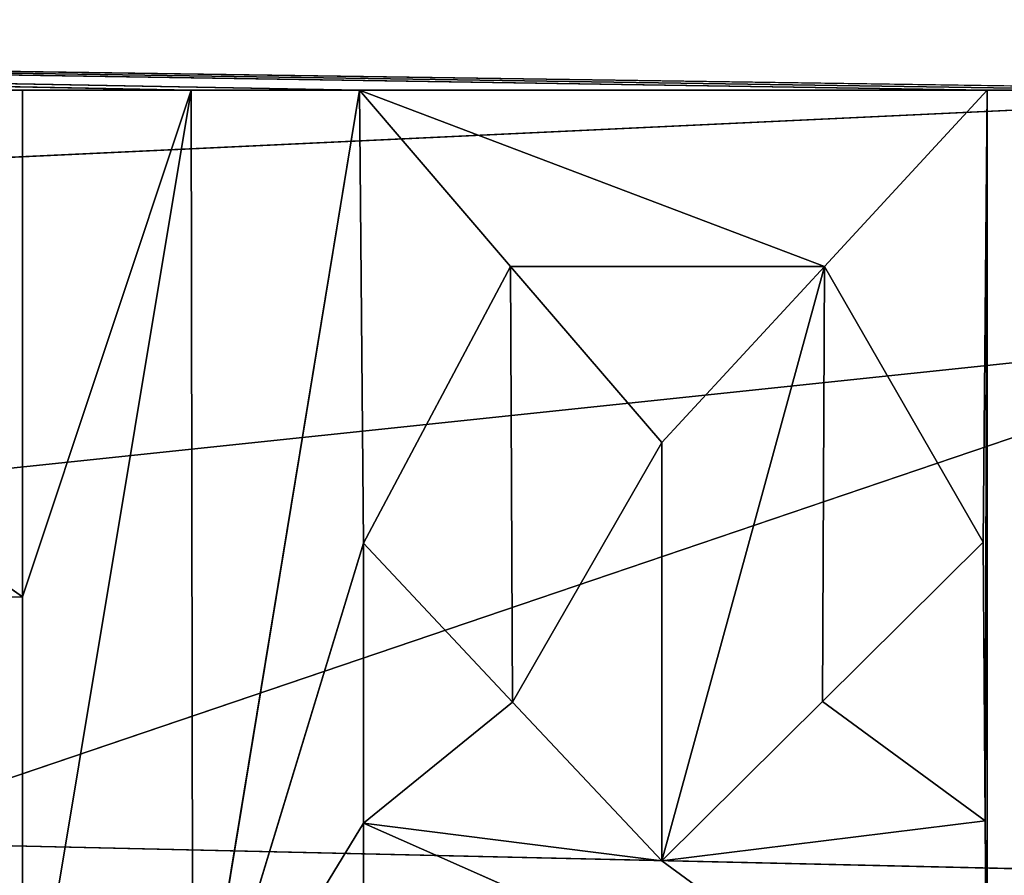
# Model space of a CAD drawing. Extents: x 0 to 159, y 0 to 159.
# Drawn here: x 33 to 37, y 16 to 19 of the extents above; entities that cross this region are included whole.
import ezdxf

# ---------------------------------------------------------------- set-up
doc = ezdxf.new("R2010")
doc.units = 0
doc.layers.get('0').update_dxf_attribs({"linetype": 'CONTINUOUS'})
for name, color, linetype in [('27', 7, 'CONTINUOUS'), ('39', 7, 'CONTINUOUS'), ('40', 7, 'CONTINUOUS'), ('619', 7, 'CONTINUOUS'), ('658', 7, 'CONTINUOUS'), ('661', 7, 'CONTINUOUS'), ('662', 7, 'CONTINUOUS'), ('663', 7, 'CONTINUOUS'), ('664', 7, 'CONTINUOUS'), ('665', 7, 'CONTINUOUS'), ('667', 7, 'CONTINUOUS'), ('668', 7, 'CONTINUOUS'), ('669', 7, 'CONTINUOUS'), ('670', 7, 'CONTINUOUS'), ('672', 7, 'CONTINUOUS'), ('731', 7, 'CONTINUOUS')]:
    doc.layers.add(name, color=color, linetype=linetype)

# ---------------------------------------------------------------- blocks, each defined once
blk = doc.blocks.new('ALD_125_DXF')
at = {"layer": '27', "color": 254}
for p, q in [((21.9993, 16.2121, 49.8533), (53.2249, 19.4994, 49.8533)), ((53.2249, 19.4994, 49.8533), (21.9998, 18.0284, 49.8533)), ((53.2249, 15.4994, 49.8533), (21.9993, 16.2121, 49.8533))]:
    blk.add_line(p, q, dxfattribs=at)
at = {"layer": '619', "color": 254}
for p, q in [((38.0042, 18.804, 5.2651), (22.0058, 19.0333, 6.7906)), ((33.1479, 18.804, 5.6829), (22.0058, 19.0333, 6.7906)), ((22.0058, 19.0333, 6.7906), (33.7823, 18.804, 5.6257)), ((22.0058, 19.0333, 6.7906), (34.4167, 18.804, 5.5693)), ((22.0058, 19.0333, 6.7906), (36.7792, 18.804, 5.3661)), ((22.0058, 19.0333, 6.7906), (37.3916, 18.804, 5.3153)), ((30.443, 18.8033, 5.9359), (33.1479, 18.804, 5.6829)), ((33.1479, 16.8964, 5.9134), (30.443, 18.8033, 5.9359)), ((33.1479, 18.804, 5.6829), (33.1479, 16.8964, 5.9134)), ((33.7823, 18.804, 5.6257), (33.1479, 18.804, 5.6829)), ((34.4167, 18.804, 5.5693), (33.7823, 18.804, 5.6257)), ((34.9854, 18.1404, 5.5987), (34.4167, 18.804, 5.5693)), ((34.4167, 18.804, 5.5693), (36.1666, 18.1403, 5.4971)), ((34.4167, 18.804, 5.5693), (36.7792, 18.804, 5.3661)), ((36.7792, 18.804, 5.3661), (36.1666, 18.1403, 5.4971)), ((37.3916, 18.804, 5.3153), (36.7792, 18.804, 5.3661)), ((36.1666, 18.1403, 5.4971), (34.9854, 18.1404, 5.5987)), ((35.5542, 17.4769, 5.6296), (34.9854, 18.1404, 5.5987)), ((36.1666, 18.1403, 5.4971), (35.5542, 17.4769, 5.6296)), ((34.4313, 17.0977, 5.7738), (34.9927, 16.4998, 5.798)), ((34.4313, 16.0436, 5.9038), (34.4313, 17.0977, 5.7738)), ((36.1593, 16.5017, 5.6973), (36.7646, 17.1017, 5.5726)), ((36.7646, 17.1017, 5.5726), (36.7719, 16.0529, 5.7013)), ((31.517, 16.8849, 6.0657), (33.1479, 16.8964, 5.9134)), ((33.1479, 16.8964, 5.9134), (33.1479, 14.9897, 6.1511)), ((34.4313, 16.0436, 5.9038), (34.9927, 16.4998, 5.798)), ((34.9927, 16.4998, 5.798), (35.5542, 15.9019, 5.8235)), ((35.5542, 15.9019, 5.8235), (36.1593, 16.5017, 5.6973)), ((36.7719, 16.0529, 5.7013), (36.1593, 16.5017, 5.6973)), ((35.5542, 15.9019, 5.8235), (36.7719, 16.0529, 5.7013)), ((36.7719, 16.0529, 5.7013), (36.7792, 15.0043, 5.8321)), ((36.7792, 15.0043, 5.8321), (34.4313, 16.0436, 5.9038)), ((34.4313, 16.0436, 5.9038), (35.5542, 15.9019, 5.8235)), ((34.4313, 14.9897, 6.036), (34.4313, 16.0436, 5.9038)), ((36.7792, 15.0043, 5.8321), (35.5542, 15.9019, 5.8235))]:
    blk.add_line(p, q, dxfattribs=at)
at = {"layer": '658', "color": 251}
for p, q in [((33.1479, 18.804, 4.9592), (33.7823, 18.804, 4.9023)), ((33.7823, 18.804, 4.9023), (33.1479, 16.8964, 5.1893)), ((33.1479, 16.8964, 5.1893), (33.1479, 18.804, 4.9592)), ((33.7823, 18.804, 4.9023), (33.1479, 14.9897, 5.4265)), ((33.7823, 18.804, 4.9023), (34.4167, 18.804, 4.8461)), ((33.7896, 14.9897, 5.3689), (33.7823, 18.804, 4.9023)), ((34.4167, 18.804, 4.8461), (33.7896, 14.9897, 5.3689)), ((34.4167, 18.804, 4.8461), (34.9854, 18.1404, 4.8756)), ((34.4313, 17.0977, 5.0502), (34.4167, 18.804, 4.8461)), ((36.1665, 18.1403, 4.7741), (36.7792, 18.804, 4.6439)), ((36.7646, 17.1017, 4.85), (36.7792, 18.804, 4.6439)), ((36.7719, 16.0529, 4.9785), (36.7792, 18.804, 4.6439)), ((36.7792, 18.804, 4.6439), (36.7792, 15.0043, 5.1091)), ((36.7792, 18.804, 4.6439), (37.3916, 18.804, 4.5933)), ((34.9854, 18.1404, 4.8756), (34.4313, 17.0977, 5.0502)), ((34.9854, 18.1404, 4.8756), (35.5542, 17.4769, 4.9066)), ((34.9927, 16.4998, 5.0745), (34.9854, 18.1404, 4.8756)), ((35.5542, 17.4769, 4.9066), (36.1665, 18.1403, 4.7741)), ((36.1665, 18.1403, 4.7741), (35.5542, 15.9019, 5.1001)), ((36.1665, 18.1403, 4.7741), (36.1592, 16.5017, 4.974)), ((36.1665, 18.1403, 4.7741), (36.7646, 17.1017, 4.85)), ((35.5542, 17.4769, 4.9066), (34.9927, 16.4998, 5.0745)), ((35.5542, 17.4769, 4.9066), (35.5542, 15.9019, 5.1001)), ((34.4313, 17.0977, 5.0502), (33.7896, 14.9897, 5.3689)), ((34.9927, 16.4998, 5.0745), (34.4313, 17.0977, 5.0502)), ((34.4313, 17.0977, 5.0502), (34.4313, 16.0436, 5.18)), ((36.7646, 17.1017, 4.85), (36.1592, 16.5017, 4.974)), ((36.7719, 16.0529, 4.9785), (36.7646, 17.1017, 4.85)), ((33.1479, 14.9897, 5.4265), (33.1479, 16.8964, 5.1893)), ((35.5542, 15.9019, 5.1001), (34.9927, 16.4998, 5.0745)), ((36.1592, 16.5017, 4.974), (35.5542, 15.9019, 5.1001)), ((36.7792, 15.0043, 5.1091), (36.7719, 16.0529, 4.9785)), ((33.7896, 14.9897, 5.3689), (34.4313, 16.0436, 5.18)), ((34.4313, 16.0436, 5.18), (34.4313, 14.9897, 5.312))]:
    blk.add_line(p, q, dxfattribs=at)
at = {"layer": '661'}
for p, q in [((37.3916, 18.804, 5.3153), (36.7792, 18.804, 4.6439)), ((36.7792, 18.804, 4.6439), (36.7792, 18.804, 5.3661))]:
    blk.add_line(p, q, dxfattribs=at)
at = {"layer": '662'}
for p, q in [((36.7792, 18.804, 5.3661), (36.1665, 18.1403, 4.7741)), ((36.1666, 18.1403, 5.4971), (35.5542, 17.4769, 4.9066)), ((36.1665, 18.1403, 4.7741), (36.1666, 18.1403, 5.4971)), ((35.5542, 17.4769, 4.9066), (35.5542, 17.4769, 5.6296))]:
    blk.add_line(p, q, dxfattribs=at)
at = {"layer": '663'}
for p, q in [((34.9854, 18.1404, 5.5987), (34.4167, 18.804, 4.8461)), ((34.4167, 18.804, 4.8461), (34.4167, 18.804, 5.5693)), ((35.5542, 17.4769, 5.6296), (34.9854, 18.1404, 4.8756)), ((34.9854, 18.1404, 4.8756), (34.9854, 18.1404, 5.5987))]:
    blk.add_line(p, q, dxfattribs=at)
at = {"layer": '664'}
for p, q in [((33.7823, 18.804, 5.6257), (33.1479, 18.804, 4.9592)), ((33.1479, 18.804, 4.9592), (33.1479, 18.804, 5.6829)), ((34.4167, 18.804, 5.5693), (33.7823, 18.804, 4.9023)), ((33.7823, 18.804, 4.9023), (33.7823, 18.804, 5.6257))]:
    blk.add_line(p, q, dxfattribs=at)
at = {"layer": '665'}
for p, q in [((33.1479, 18.804, 5.6829), (33.1479, 16.8964, 5.1893)), ((33.1479, 16.8964, 5.9134), (33.1479, 14.9897, 5.4265)), ((33.1479, 16.8964, 5.1893), (33.1479, 16.8964, 5.9134))]:
    blk.add_line(p, q, dxfattribs=at)
at = {"layer": '667'}
for p, q in [((34.4313, 16.0436, 5.9038), (34.4313, 17.0977, 5.0502)), ((34.4313, 17.0977, 5.0502), (34.4313, 17.0977, 5.7738)), ((34.4313, 14.9897, 6.036), (34.4313, 16.0436, 5.18)), ((34.4313, 16.0436, 5.18), (34.4313, 16.0436, 5.9038))]:
    blk.add_line(p, q, dxfattribs=at)
at = {"layer": '668'}
for p, q in [((34.4313, 17.0977, 5.7738), (34.9927, 16.4998, 5.0745)), ((34.9927, 16.4998, 5.798), (35.5542, 15.9019, 5.1001)), ((34.9927, 16.4998, 5.0745), (34.9927, 16.4998, 5.798)), ((35.5542, 15.9019, 5.1001), (35.5542, 15.9019, 5.8235))]:
    blk.add_line(p, q, dxfattribs=at)
at = {"layer": '669'}
for p, q in [((36.1593, 16.5017, 5.6973), (36.7646, 17.1017, 4.85)), ((36.7646, 17.1017, 4.85), (36.7646, 17.1017, 5.5726)), ((35.5542, 15.9019, 5.8235), (36.1592, 16.5017, 4.974)), ((36.1592, 16.5017, 4.974), (36.1593, 16.5017, 5.6973))]:
    blk.add_line(p, q, dxfattribs=at)
at = {"layer": '670'}
for p, q in [((36.7646, 17.1017, 5.5726), (36.7719, 16.0529, 4.9785)), ((36.7719, 16.0529, 5.7013), (36.7792, 15.0043, 5.1091)), ((36.7719, 16.0529, 4.9785), (36.7719, 16.0529, 5.7013))]:
    blk.add_line(p, q, dxfattribs=at)
at = {"layer": '672', "color": 253}
blk.add_line((52.9045, 22.9408, 550.8533), (4.4999, 6.4987, 550.8533), dxfattribs=at)
at = {"layer": '27', "color": 254}
mesh = blk.add_polyface(dxfattribs=at)
corners = [(53.2249, 19.4994, 49.8533), (21.0962, 19.5955, 49.8533), (21.9998, 18.0284, 49.8533)]
mesh.append_faces([[corners[k] for k in face] for face in [(0, 1, 2)]], dxfattribs={"color": 254})
mesh = blk.add_polyface(dxfattribs=at)
corners = [(53.2249, 19.4994, 49.8533), (21.9998, 18.0284, 49.8533), (21.9993, 16.2121, 49.8533)]
mesh.append_faces([[corners[k] for k in face] for face in [(0, 1, 2)]], dxfattribs={"color": 254})
mesh = blk.add_polyface(dxfattribs=at)
corners = [(53.2249, 19.4994, 49.8533), (21.9993, 16.2121, 49.8533), (53.2249, 15.4994, 49.8533)]
mesh.append_faces([[corners[k] for k in face] for face in [(0, 1, 2)]], dxfattribs={"color": 254})
mesh = blk.add_polyface(dxfattribs=at)
corners = [(53.2249, 15.4994, 49.8533), (21.9993, 16.2121, 49.8533), (21.0959, 14.6461, 49.8533)]
mesh.append_faces([[corners[k] for k in face] for face in [(0, 1, 2)]], dxfattribs={"color": 254})
at = {"layer": '39', "color": 159}
mesh = blk.add_polyface(dxfattribs=at)
corners = [(35.2635, 118.0511, 19.6778), (31.2442, 119.7075, 19.6778), (4.9972, 6.9977, 19.6778)]
mesh.append_faces([[corners[k] for k in face] for face in [(0, 1, 2)]], dxfattribs={"color": 159})
mesh = blk.add_polyface(dxfattribs=at)
corners = [(62.4027, 91.9232, 19.6778), (35.2635, 118.0511, 19.6778), (4.9972, 6.9977, 19.6778)]
mesh.append_faces([[corners[k] for k in face] for face in [(0, 1, 2)]], dxfattribs={"color": 159})
mesh = blk.add_polyface(dxfattribs=at)
corners = [(62.4027, 91.9232, 19.6778), (4.9972, 6.9977, 19.6778), (59.4036, 86.0391, 19.6778)]
mesh.append_faces([[corners[k] for k in face] for face in [(0, 1, 2)]], dxfattribs={"color": 159})
mesh = blk.add_polyface(dxfattribs=at)
corners = [(59.4036, 86.0391, 19.6778), (4.9972, 6.9977, 19.6778), (58.3677, 79.5035, 19.6778)]
mesh.append_faces([[corners[k] for k in face] for face in [(0, 1, 2)]], dxfattribs={"color": 159})
mesh = blk.add_polyface(dxfattribs=at)
corners = [(58.3677, 79.5035, 19.6778), (4.9972, 6.9977, 19.6778), (29.8409, 37.8671, 19.6778)]
mesh.append_faces([[corners[k] for k in face] for face in [(0, 1, 2)]], dxfattribs={"color": 159})
mesh = blk.add_polyface(dxfattribs=at)
corners = [(33.8508, 28.1705, 19.6778), (29.8317, 29.8312, 19.6778), (4.9972, 6.9977, 19.6778)]
mesh.append_faces([[corners[k] for k in face] for face in [(0, 1, 2)]], dxfattribs={"color": 159})
mesh = blk.add_polyface(dxfattribs=at)
corners = [(125.1474, 28.1668, 19.6778), (33.8508, 28.1705, 19.6778), (4.9972, 6.9977, 19.6778)]
mesh.append_faces([[corners[k] for k in face] for face in [(0, 1, 2)]], dxfattribs={"color": 159})
mesh = blk.add_polyface(dxfattribs=at)
corners = [(153.4972, 6.9977, 19.6778), (125.1474, 28.1668, 19.6778), (4.9972, 6.9977, 19.6778)]
mesh.append_faces([[corners[k] for k in face] for face in [(0, 1, 2)]], dxfattribs={"color": 159})
at = {"layer": '40', "color": 254}
mesh = blk.add_polyface(dxfattribs=at)
corners = [(43.6843, 2.9999, 26.3986), (5.9981, 2.9999, 30.5755), (37.8671, 29.8409, 23.4335)]
mesh.append_faces([[corners[k] for k in face] for face in [(0, 1, 2)]], dxfattribs={"color": 254})
mesh = blk.add_polyface(dxfattribs=at)
corners = [(37.8671, 29.8409, 23.4335), (5.9981, 2.9999, 30.5755), (35.9321, 28.567, 23.7279)]
mesh.append_faces([[corners[k] for k in face] for face in [(0, 1, 2)]], dxfattribs={"color": 254})
mesh = blk.add_polyface(dxfattribs=at)
corners = [(35.9321, 28.567, 23.7279), (5.9981, 2.9999, 30.5755), (33.1269, 28.2147, 24.0183)]
mesh.append_faces([[corners[k] for k in face] for face in [(0, 1, 2)]], dxfattribs={"color": 254})
at = {"layer": '619', "color": 254}
mesh = blk.add_polyface(dxfattribs=at)
corners = [(79.5, 0, 6.1613), (0, 79.4967, 6.1618), (79.4999, 79.4999)]
mesh.append_faces([[corners[k] for k in face] for face in [(0, 1, 2)]], dxfattribs={"color": 254})
mesh = blk.add_polyface(dxfattribs=at)
corners = [(79.5, 0, 6.1613), (38.0042, 18.804, 5.2651), (0, 79.4967, 6.1618)]
mesh.append_faces([[corners[k] for k in face] for face in [(0, 1, 2)]], dxfattribs={"color": 254})
mesh = blk.add_polyface(dxfattribs=at)
corners = [(38.0042, 18.804, 5.2651), (22.0058, 19.0333, 6.7906), (0, 79.4967, 6.1618)]
mesh.append_faces([[corners[k] for k in face] for face in [(0, 1, 2)]], dxfattribs={"color": 254})
mesh = blk.add_polyface(dxfattribs=at)
corners = [(33.7823, 18.804, 5.6257), (33.1479, 18.804, 5.6829), (22.0058, 19.0333, 6.7906)]
mesh.append_faces([[corners[k] for k in face] for face in [(0, 1, 2)]], dxfattribs={"color": 254})
mesh = blk.add_polyface(dxfattribs=at)
corners = [(33.1479, 18.804, 5.6829), (30.443, 18.8033, 5.9359), (22.0058, 19.0333, 6.7906)]
mesh.append_faces([[corners[k] for k in face] for face in [(0, 1, 2)]], dxfattribs={"color": 254})
mesh = blk.add_polyface(dxfattribs=at)
corners = [(34.4167, 18.804, 5.5693), (33.7823, 18.804, 5.6257), (22.0058, 19.0333, 6.7906)]
mesh.append_faces([[corners[k] for k in face] for face in [(0, 1, 2)]], dxfattribs={"color": 254})
mesh = blk.add_polyface(dxfattribs=at)
corners = [(36.7792, 18.804, 5.3661), (34.4167, 18.804, 5.5693), (22.0058, 19.0333, 6.7906)]
mesh.append_faces([[corners[k] for k in face] for face in [(0, 1, 2)]], dxfattribs={"color": 254})
mesh = blk.add_polyface(dxfattribs=at)
corners = [(37.3916, 18.804, 5.3153), (36.7792, 18.804, 5.3661), (22.0058, 19.0333, 6.7906)]
mesh.append_faces([[corners[k] for k in face] for face in [(0, 1, 2)]], dxfattribs={"color": 254})
mesh = blk.add_polyface(dxfattribs=at)
corners = [(38.0042, 18.804, 5.2651), (37.3916, 18.804, 5.3153), (22.0058, 19.0333, 6.7906)]
mesh.append_faces([[corners[k] for k in face] for face in [(0, 1, 2)]], dxfattribs={"color": 254})
mesh = blk.add_polyface(dxfattribs=at)
corners = [(33.1479, 16.8964, 5.9134), (30.443, 18.8033, 5.9359), (33.1479, 18.804, 5.6829)]
mesh.append_faces([[corners[k] for k in face] for face in [(0, 1, 2)]], dxfattribs={"color": 254})
mesh = blk.add_polyface(dxfattribs=at)
corners = [(33.1479, 16.8964, 5.9134), (31.517, 16.8849, 6.0657), (30.443, 18.8033, 5.9359)]
mesh.append_faces([[corners[k] for k in face] for face in [(0, 1, 2)]], dxfattribs={"color": 254})
mesh = blk.add_polyface(dxfattribs=at)
corners = [(36.1666, 18.1403, 5.4971), (34.9854, 18.1404, 5.5987), (34.4167, 18.804, 5.5693)]
mesh.append_faces([[corners[k] for k in face] for face in [(0, 1, 2)]], dxfattribs={"color": 254})
mesh = blk.add_polyface(dxfattribs=at)
corners = [(36.7792, 18.804, 5.3661), (36.1666, 18.1403, 5.4971), (34.4167, 18.804, 5.5693)]
mesh.append_faces([[corners[k] for k in face] for face in [(0, 1, 2)]], dxfattribs={"color": 254})
mesh = blk.add_polyface(dxfattribs=at)
corners = [(36.1666, 18.1403, 5.4971), (35.5542, 17.4769, 5.6296), (34.9854, 18.1404, 5.5987)]
mesh.append_faces([[corners[k] for k in face] for face in [(0, 1, 2)]], dxfattribs={"color": 254})
mesh = blk.add_polyface(dxfattribs=at)
corners = [(34.9927, 16.4998, 5.798), (34.4313, 16.0436, 5.9038), (34.4313, 17.0977, 5.7738)]
mesh.append_faces([[corners[k] for k in face] for face in [(0, 1, 2)]], dxfattribs={"color": 254})
mesh = blk.add_polyface(dxfattribs=at)
corners = [(36.7719, 16.0529, 5.7013), (36.1593, 16.5017, 5.6973), (36.7646, 17.1017, 5.5726)]
mesh.append_faces([[corners[k] for k in face] for face in [(0, 1, 2)]], dxfattribs={"color": 254})
mesh = blk.add_polyface(dxfattribs=at)
corners = [(33.1479, 14.9897, 6.1511), (31.517, 16.8849, 6.0657), (33.1479, 16.8964, 5.9134)]
mesh.append_faces([[corners[k] for k in face] for face in [(0, 1, 2)]], dxfattribs={"color": 254})
mesh = blk.add_polyface(dxfattribs=at)
corners = [(33.1479, 14.9897, 6.1511), (32.5782, 14.9894, 6.2032), (31.517, 16.8849, 6.0657)]
mesh.append_faces([[corners[k] for k in face] for face in [(0, 1, 2)]], dxfattribs={"color": 254})
mesh = blk.add_polyface(dxfattribs=at)
corners = [(35.5542, 15.9019, 5.8235), (34.4313, 16.0436, 5.9038), (34.9927, 16.4998, 5.798)]
mesh.append_faces([[corners[k] for k in face] for face in [(0, 1, 2)]], dxfattribs={"color": 254})
mesh = blk.add_polyface(dxfattribs=at)
corners = [(36.7719, 16.0529, 5.7013), (35.5542, 15.9019, 5.8235), (36.1593, 16.5017, 5.6973)]
mesh.append_faces([[corners[k] for k in face] for face in [(0, 1, 2)]], dxfattribs={"color": 254})
mesh = blk.add_polyface(dxfattribs=at)
corners = [(36.7792, 15.0043, 5.8321), (35.5542, 15.9019, 5.8235), (36.7719, 16.0529, 5.7013)]
mesh.append_faces([[corners[k] for k in face] for face in [(0, 1, 2)]], dxfattribs={"color": 254})
mesh = blk.add_polyface(dxfattribs=at)
corners = [(36.7792, 15.0043, 5.8321), (34.4313, 16.0436, 5.9038), (35.5542, 15.9019, 5.8235)]
mesh.append_faces([[corners[k] for k in face] for face in [(0, 1, 2)]], dxfattribs={"color": 254})
mesh = blk.add_polyface(dxfattribs=at)
corners = [(36.7792, 15.0043, 5.8321), (34.4313, 14.9897, 6.036), (34.4313, 16.0436, 5.9038)]
mesh.append_faces([[corners[k] for k in face] for face in [(0, 1, 2)]], dxfattribs={"color": 254})
at = {"layer": '658', "color": 251}
mesh = blk.add_polyface(dxfattribs=at)
corners = [(33.7823, 18.804, 4.9023), (33.1479, 16.8964, 5.1893), (33.1479, 18.804, 4.9592)]
mesh.append_faces([[corners[k] for k in face] for face in [(0, 1, 2)]], dxfattribs={"color": 251})
mesh = blk.add_polyface(dxfattribs=at)
corners = [(33.7823, 18.804, 4.9023), (33.1479, 14.9897, 5.4265), (33.1479, 16.8964, 5.1893)]
mesh.append_faces([[corners[k] for k in face] for face in [(0, 1, 2)]], dxfattribs={"color": 251})
mesh = blk.add_polyface(dxfattribs=at)
corners = [(33.7896, 14.9897, 5.3689), (33.1479, 14.9897, 5.4265), (33.7823, 18.804, 4.9023)]
mesh.append_faces([[corners[k] for k in face] for face in [(0, 1, 2)]], dxfattribs={"color": 251})
mesh = blk.add_polyface(dxfattribs=at)
corners = [(34.4167, 18.804, 4.8461), (33.7896, 14.9897, 5.3689), (33.7823, 18.804, 4.9023)]
mesh.append_faces([[corners[k] for k in face] for face in [(0, 1, 2)]], dxfattribs={"color": 251})
mesh = blk.add_polyface(dxfattribs=at)
corners = [(34.4313, 17.0977, 5.0502), (33.7896, 14.9897, 5.3689), (34.4167, 18.804, 4.8461)]
mesh.append_faces([[corners[k] for k in face] for face in [(0, 1, 2)]], dxfattribs={"color": 251})
mesh = blk.add_polyface(dxfattribs=at)
corners = [(34.9854, 18.1404, 4.8756), (34.4313, 17.0977, 5.0502), (34.4167, 18.804, 4.8461)]
mesh.append_faces([[corners[k] for k in face] for face in [(0, 1, 2)]], dxfattribs={"color": 251})
mesh = blk.add_polyface(dxfattribs=at)
corners = [(36.7792, 18.804, 4.6439), (36.7646, 17.1017, 4.85), (36.1665, 18.1403, 4.7741)]
mesh.append_faces([[corners[k] for k in face] for face in [(0, 1, 2)]], dxfattribs={"color": 251})
mesh = blk.add_polyface(dxfattribs=at)
corners = [(36.7792, 18.804, 4.6439), (36.7719, 16.0529, 4.9785), (36.7646, 17.1017, 4.85)]
mesh.append_faces([[corners[k] for k in face] for face in [(0, 1, 2)]], dxfattribs={"color": 251})
mesh = blk.add_polyface(dxfattribs=at)
corners = [(36.7792, 15.0043, 5.1091), (36.7719, 16.0529, 4.9785), (36.7792, 18.804, 4.6439)]
mesh.append_faces([[corners[k] for k in face] for face in [(0, 1, 2)]], dxfattribs={"color": 251})
mesh = blk.add_polyface(dxfattribs=at)
corners = [(37.3916, 18.804, 4.5933), (37.3916, 15.0043, 5.0584), (36.7792, 15.0043, 5.1091)]
mesh.append_faces([[corners[k] for k in face] for face in [(0, 1, 2)]], dxfattribs={"color": 251})
mesh = blk.add_polyface(dxfattribs=at)
corners = [(37.3916, 18.804, 4.5933), (36.7792, 15.0043, 5.1091), (36.7792, 18.804, 4.6439)]
mesh.append_faces([[corners[k] for k in face] for face in [(0, 1, 2)]], dxfattribs={"color": 251})
mesh = blk.add_polyface(dxfattribs=at)
corners = [(34.9927, 16.4998, 5.0745), (34.4313, 17.0977, 5.0502), (34.9854, 18.1404, 4.8756)]
mesh.append_faces([[corners[k] for k in face] for face in [(0, 1, 2)]], dxfattribs={"color": 251})
mesh = blk.add_polyface(dxfattribs=at)
corners = [(35.5542, 17.4769, 4.9066), (34.9927, 16.4998, 5.0745), (34.9854, 18.1404, 4.8756)]
mesh.append_faces([[corners[k] for k in face] for face in [(0, 1, 2)]], dxfattribs={"color": 251})
mesh = blk.add_polyface(dxfattribs=at)
corners = [(36.1665, 18.1403, 4.7741), (35.5542, 15.9019, 5.1001), (35.5542, 17.4769, 4.9066)]
mesh.append_faces([[corners[k] for k in face] for face in [(0, 1, 2)]], dxfattribs={"color": 251})
mesh = blk.add_polyface(dxfattribs=at)
corners = [(36.1665, 18.1403, 4.7741), (36.1592, 16.5017, 4.974), (35.5542, 15.9019, 5.1001)]
mesh.append_faces([[corners[k] for k in face] for face in [(0, 1, 2)]], dxfattribs={"color": 251})
mesh = blk.add_polyface(dxfattribs=at)
corners = [(36.7646, 17.1017, 4.85), (36.1592, 16.5017, 4.974), (36.1665, 18.1403, 4.7741)]
mesh.append_faces([[corners[k] for k in face] for face in [(0, 1, 2)]], dxfattribs={"color": 251})
mesh = blk.add_polyface(dxfattribs=at)
corners = [(35.5542, 17.4769, 4.9066), (35.5542, 15.9019, 5.1001), (34.9927, 16.4998, 5.0745)]
mesh.append_faces([[corners[k] for k in face] for face in [(0, 1, 2)]], dxfattribs={"color": 251})
mesh = blk.add_polyface(dxfattribs=at)
corners = [(34.4313, 16.0436, 5.18), (33.7896, 14.9897, 5.3689), (34.4313, 17.0977, 5.0502)]
mesh.append_faces([[corners[k] for k in face] for face in [(0, 1, 2)]], dxfattribs={"color": 251})
mesh = blk.add_polyface(dxfattribs=at)
corners = [(34.4313, 14.9897, 5.312), (33.7896, 14.9897, 5.3689), (34.4313, 16.0436, 5.18)]
mesh.append_faces([[corners[k] for k in face] for face in [(0, 1, 2)]], dxfattribs={"color": 251})
at = {"layer": '661'}
mesh = blk.add_polyface(dxfattribs=at)
corners = [(36.7792, 18.804, 5.3661), (37.3916, 18.804, 5.3153), (36.7792, 18.804, 4.6439)]
mesh.append_faces([[corners[k] for k in face] for face in [(0, 1, 2)]])
mesh = blk.add_polyface(dxfattribs=at)
corners = [(37.3916, 18.804, 5.3153), (37.3916, 18.804, 4.5933), (36.7792, 18.804, 4.6439)]
mesh.append_faces([[corners[k] for k in face] for face in [(0, 1, 2)]])
at = {"layer": '662'}
mesh = blk.add_polyface(dxfattribs=at)
corners = [(36.7792, 18.804, 5.3661), (36.1665, 18.1403, 4.7741), (36.1666, 18.1403, 5.4971)]
mesh.append_faces([[corners[k] for k in face] for face in [(0, 1, 2)]])
mesh = blk.add_polyface(dxfattribs=at)
corners = [(36.7792, 18.804, 4.6439), (36.1665, 18.1403, 4.7741), (36.7792, 18.804, 5.3661)]
mesh.append_faces([[corners[k] for k in face] for face in [(0, 1, 2)]])
mesh = blk.add_polyface(dxfattribs=at)
corners = [(36.1666, 18.1403, 5.4971), (35.5542, 17.4769, 4.9066), (35.5542, 17.4769, 5.6296)]
mesh.append_faces([[corners[k] for k in face] for face in [(0, 1, 2)]])
mesh = blk.add_polyface(dxfattribs=at)
corners = [(36.1666, 18.1403, 5.4971), (36.1665, 18.1403, 4.7741), (35.5542, 17.4769, 4.9066)]
mesh.append_faces([[corners[k] for k in face] for face in [(0, 1, 2)]])
at = {"layer": '663'}
mesh = blk.add_polyface(dxfattribs=at)
corners = [(34.4167, 18.804, 5.5693), (34.9854, 18.1404, 5.5987), (34.4167, 18.804, 4.8461)]
mesh.append_faces([[corners[k] for k in face] for face in [(0, 1, 2)]])
mesh = blk.add_polyface(dxfattribs=at)
corners = [(34.4167, 18.804, 4.8461), (34.9854, 18.1404, 5.5987), (34.9854, 18.1404, 4.8756)]
mesh.append_faces([[corners[k] for k in face] for face in [(0, 1, 2)]])
mesh = blk.add_polyface(dxfattribs=at)
corners = [(34.9854, 18.1404, 5.5987), (35.5542, 17.4769, 5.6296), (34.9854, 18.1404, 4.8756)]
mesh.append_faces([[corners[k] for k in face] for face in [(0, 1, 2)]])
mesh = blk.add_polyface(dxfattribs=at)
corners = [(34.9854, 18.1404, 4.8756), (35.5542, 17.4769, 5.6296), (35.5542, 17.4769, 4.9066)]
mesh.append_faces([[corners[k] for k in face] for face in [(0, 1, 2)]])
at = {"layer": '664'}
mesh = blk.add_polyface(dxfattribs=at)
corners = [(33.1479, 18.804, 5.6829), (33.7823, 18.804, 5.6257), (33.1479, 18.804, 4.9592)]
mesh.append_faces([[corners[k] for k in face] for face in [(0, 1, 2)]])
mesh = blk.add_polyface(dxfattribs=at)
corners = [(33.7823, 18.804, 5.6257), (33.7823, 18.804, 4.9023), (33.1479, 18.804, 4.9592)]
mesh.append_faces([[corners[k] for k in face] for face in [(0, 1, 2)]])
mesh = blk.add_polyface(dxfattribs=at)
corners = [(33.7823, 18.804, 5.6257), (34.4167, 18.804, 5.5693), (33.7823, 18.804, 4.9023)]
mesh.append_faces([[corners[k] for k in face] for face in [(0, 1, 2)]])
mesh = blk.add_polyface(dxfattribs=at)
corners = [(34.4167, 18.804, 5.5693), (34.4167, 18.804, 4.8461), (33.7823, 18.804, 4.9023)]
mesh.append_faces([[corners[k] for k in face] for face in [(0, 1, 2)]])
at = {"layer": '665'}
mesh = blk.add_polyface(dxfattribs=at)
corners = [(33.1479, 18.804, 5.6829), (33.1479, 16.8964, 5.1893), (33.1479, 16.8964, 5.9134)]
mesh.append_faces([[corners[k] for k in face] for face in [(0, 1, 2)]])
mesh = blk.add_polyface(dxfattribs=at)
corners = [(33.1479, 18.804, 4.9592), (33.1479, 16.8964, 5.1893), (33.1479, 18.804, 5.6829)]
mesh.append_faces([[corners[k] for k in face] for face in [(0, 1, 2)]])
mesh = blk.add_polyface(dxfattribs=at)
corners = [(33.1479, 16.8964, 5.9134), (33.1479, 14.9897, 5.4265), (33.1479, 14.9897, 6.1511)]
mesh.append_faces([[corners[k] for k in face] for face in [(0, 1, 2)]])
mesh = blk.add_polyface(dxfattribs=at)
corners = [(33.1479, 16.8964, 5.9134), (33.1479, 16.8964, 5.1893), (33.1479, 14.9897, 5.4265)]
mesh.append_faces([[corners[k] for k in face] for face in [(0, 1, 2)]])
at = {"layer": '667'}
mesh = blk.add_polyface(dxfattribs=at)
corners = [(34.4313, 17.0977, 5.7738), (34.4313, 16.0436, 5.9038), (34.4313, 17.0977, 5.0502)]
mesh.append_faces([[corners[k] for k in face] for face in [(0, 1, 2)]])
mesh = blk.add_polyface(dxfattribs=at)
corners = [(34.4313, 17.0977, 5.0502), (34.4313, 16.0436, 5.9038), (34.4313, 16.0436, 5.18)]
mesh.append_faces([[corners[k] for k in face] for face in [(0, 1, 2)]])
mesh = blk.add_polyface(dxfattribs=at)
corners = [(34.4313, 16.0436, 5.18), (34.4313, 16.0436, 5.9038), (34.4313, 14.9897, 6.036)]
mesh.append_faces([[corners[k] for k in face] for face in [(0, 1, 2)]])
mesh = blk.add_polyface(dxfattribs=at)
corners = [(34.4313, 16.0436, 5.18), (34.4313, 14.9897, 6.036), (34.4313, 14.9897, 5.312)]
mesh.append_faces([[corners[k] for k in face] for face in [(0, 1, 2)]])
at = {"layer": '668'}
mesh = blk.add_polyface(dxfattribs=at)
corners = [(34.4313, 17.0977, 5.7738), (34.9927, 16.4998, 5.0745), (34.9927, 16.4998, 5.798)]
mesh.append_faces([[corners[k] for k in face] for face in [(0, 1, 2)]])
mesh = blk.add_polyface(dxfattribs=at)
corners = [(34.4313, 17.0977, 5.0502), (34.9927, 16.4998, 5.0745), (34.4313, 17.0977, 5.7738)]
mesh.append_faces([[corners[k] for k in face] for face in [(0, 1, 2)]])
mesh = blk.add_polyface(dxfattribs=at)
corners = [(34.9927, 16.4998, 5.798), (35.5542, 15.9019, 5.1001), (35.5542, 15.9019, 5.8235)]
mesh.append_faces([[corners[k] for k in face] for face in [(0, 1, 2)]])
mesh = blk.add_polyface(dxfattribs=at)
corners = [(34.9927, 16.4998, 5.798), (34.9927, 16.4998, 5.0745), (35.5542, 15.9019, 5.1001)]
mesh.append_faces([[corners[k] for k in face] for face in [(0, 1, 2)]])
at = {"layer": '669'}
mesh = blk.add_polyface(dxfattribs=at)
corners = [(36.1593, 16.5017, 5.6973), (36.1592, 16.5017, 4.974), (36.7646, 17.1017, 4.85)]
mesh.append_faces([[corners[k] for k in face] for face in [(0, 1, 2)]])
mesh = blk.add_polyface(dxfattribs=at)
corners = [(36.1593, 16.5017, 5.6973), (36.7646, 17.1017, 4.85), (36.7646, 17.1017, 5.5726)]
mesh.append_faces([[corners[k] for k in face] for face in [(0, 1, 2)]])
mesh = blk.add_polyface(dxfattribs=at)
corners = [(35.5542, 15.9019, 5.8235), (36.1592, 16.5017, 4.974), (36.1593, 16.5017, 5.6973)]
mesh.append_faces([[corners[k] for k in face] for face in [(0, 1, 2)]])
mesh = blk.add_polyface(dxfattribs=at)
corners = [(35.5542, 15.9019, 5.8235), (35.5542, 15.9019, 5.1001), (36.1592, 16.5017, 4.974)]
mesh.append_faces([[corners[k] for k in face] for face in [(0, 1, 2)]])
at = {"layer": '670'}
mesh = blk.add_polyface(dxfattribs=at)
corners = [(36.7646, 17.1017, 5.5726), (36.7719, 16.0529, 4.9785), (36.7719, 16.0529, 5.7013)]
mesh.append_faces([[corners[k] for k in face] for face in [(0, 1, 2)]])
mesh = blk.add_polyface(dxfattribs=at)
corners = [(36.7646, 17.1017, 4.85), (36.7719, 16.0529, 4.9785), (36.7646, 17.1017, 5.5726)]
mesh.append_faces([[corners[k] for k in face] for face in [(0, 1, 2)]])
mesh = blk.add_polyface(dxfattribs=at)
corners = [(36.7719, 16.0529, 5.7013), (36.7792, 15.0043, 5.1091), (36.7792, 15.0043, 5.8321)]
mesh.append_faces([[corners[k] for k in face] for face in [(0, 1, 2)]])
mesh = blk.add_polyface(dxfattribs=at)
corners = [(36.7719, 16.0529, 5.7013), (36.7719, 16.0529, 4.9785), (36.7792, 15.0043, 5.1091)]
mesh.append_faces([[corners[k] for k in face] for face in [(0, 1, 2)]])
at = {"layer": '672', "color": 253}
mesh = blk.add_polyface(dxfattribs=at)
corners = [(52.9045, 22.9408, 550.8533), (4.4999, 6.4987, 550.8533), (31.0022, 40.079, 550.8533)]
mesh.append_faces([[corners[k] for k in face] for face in [(0, 1, 2)]], dxfattribs={"color": 253})
mesh = blk.add_polyface(dxfattribs=at)
corners = [(80.0765, 17.0042, 550.8533), (4.4999, 6.4987, 550.8533), (52.9045, 22.9408, 550.8533)]
mesh.append_faces([[corners[k] for k in face] for face in [(0, 1, 2)]], dxfattribs={"color": 253})
mesh = blk.add_polyface(dxfattribs=at)
corners = [(154.4999, 6.4987, 550.8533), (4.4999, 6.4987, 550.8533), (80.0765, 17.0042, 550.8533)]
mesh.append_faces([[corners[k] for k in face] for face in [(0, 1, 2)]], dxfattribs={"color": 253})
at = {"layer": '731', "color": 253}
mesh = blk.add_polyface(dxfattribs=at)
corners = [(34.3495, 6.74, 566.7114), (25.5502, 25.5502, 567.9825), (6.6465, 6.6465, 563.9411)]
mesh.append_faces([[corners[k] for k in face] for face in [(0, 1, 2)]], dxfattribs={"color": 253})
mesh = blk.add_polyface(dxfattribs=at)
corners = [(34.3495, 6.74, 566.7114), (27.8179, 24.0348, 568.0445), (25.5502, 25.5502, 567.9825)]
mesh.append_faces([[corners[k] for k in face] for face in [(0, 1, 2)]], dxfattribs={"color": 253})
mesh = blk.add_polyface(dxfattribs=at)
corners = [(34.3495, 6.74, 566.7114), (30.4999, 23.4999, 568.2212), (27.8179, 24.0348, 568.0445)]
mesh.append_faces([[corners[k] for k in face] for face in [(0, 1, 2)]], dxfattribs={"color": 253})
mesh = blk.add_polyface(dxfattribs=at)
corners = [(56.2094, 23.4999, 569.78), (30.4999, 23.4999, 568.2212), (34.3495, 6.74, 566.7114)]
mesh.append_faces([[corners[k] for k in face] for face in [(0, 1, 2)]], dxfattribs={"color": 253})
mesh = blk.add_polyface(dxfattribs=at)
corners = [(58.2269, 6.7931, 568.0517), (56.2094, 23.4999, 569.78), (34.3495, 6.74, 566.7114)]
mesh.append_faces([[corners[k] for k in face] for face in [(0, 1, 2)]], dxfattribs={"color": 253})

msp = doc.modelspace()

# ---------------------------------------------------------------- block references
msp.add_blockref('ALD_125_DXF', (0, 0))

doc.saveas('drawing.dxf')
